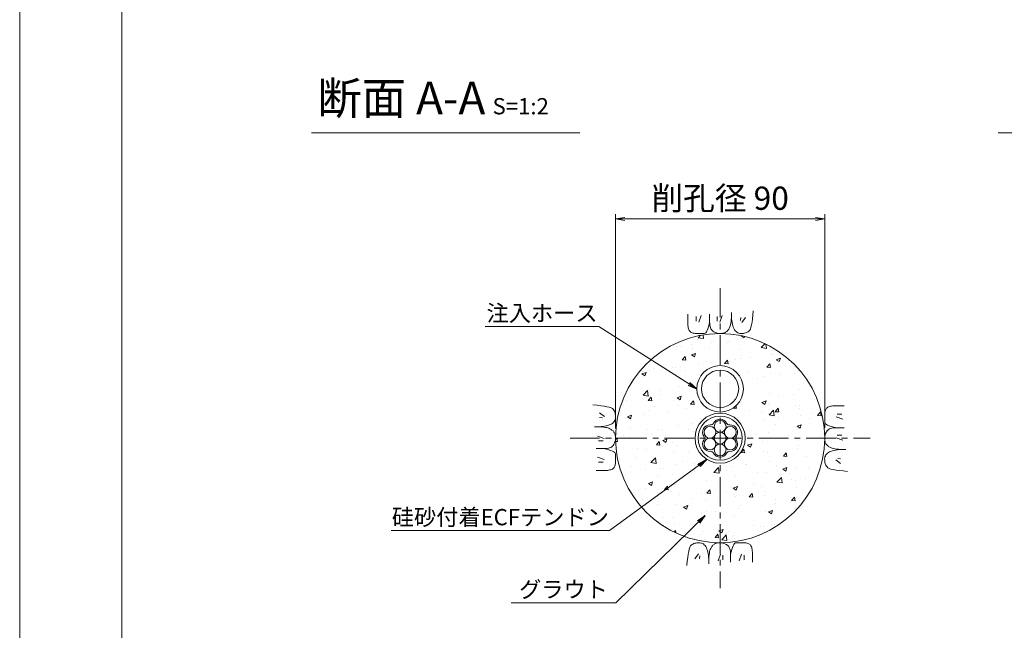
# Model space of a CAD drawing. Units: millimetres. Extents: x 0 to 1297, y 0 to 594.
# Drawn here: x 0 to 212, y 287 to 418 of the extents above; entities that cross this region are included whole.
import ezdxf
from ezdxf.enums import TextEntityAlignment as Align

# ---------------------------------------------------------------- set-up
doc = ezdxf.new("R2010")
doc.units = ezdxf.units.MM
doc.linetypes.add('CENTER', pattern=[101.6, 63.5, -12.7, 12.7, -12.7])
for name, color, linetype, lineweight in [('C-TTL', 2, 'Continuous', 18), ('D-BMK', 2, 'CENTER', 13), ('D-BYP', 5, 'Continuous', 13), ('D-STR-DIM', 7, 'Continuous', 13), ('D-STR-HTXT', 7, 'Continuous', 13), ('D-STR-MTXT', 7, 'Continuous', 13), ('D-STR-STR1', 1, 'Continuous', 18), ('D-STR-STR5', 6, 'Continuous', 13), ('D-STR-STR6', 4, 'Continuous', 18)]:
    doc.layers.add(name, color=color, linetype=linetype, lineweight=lineweight)
doc.layers.add('C-TTL2', color=2, linetype='Continuous', lineweight=18, plot=False)
doc.styles.add('MSG', font='MS Gothic.ttf')
doc.styles.add('YOKO_GOTHIC', font='MS Gothic.ttf')
doc.dimstyles.new('DIM5', dxfattribs={"dimscale": 0, "dimtxt": 3.5, "dimasz": 1, "dimexe": 0.5, "dimexo": 0.5, "dimgap": 0.5, "dimtad": 1, "dimdec": 0, "dimlfac": 5, "dimzin": 0, "dimdsep": 46, "dimtxsty": 'MSG', "dimblk": 'ehd5-4 _OPEN', "dimcen": 0.09, "dimclrd": 256, "dimclre": 256, "dimadec": 0, "dimazin": 0, "dimtfac": 1, "dimtdec": 0, "dimtmove": 2, "dimatfit": 3, "dimldrblk": 'ehd5-4 _OPEN', "dimfxl": 1, "dimtolj": 1, "dimtzin": 0, "dimlwd": -1, "dimlwe": -1, "dimarcsym": 0})

# ---------------------------------------------------------------- blocks, each defined once
blk = doc.blocks.new('sec-ih')
at = {"layer": 'D-STR-STR1', "ltscale": 0.05}
blk.add_circle((347.79, 303.64), 5, dxfattribs=at)
at = {"layer": 'D-STR-STR1'}
blk.add_circle((347.79, 303.64), 4, dxfattribs=at)
blk = doc.blocks.new('ehd5-4 _OPEN')
at = {"color": 0, "linetype": 'ByBlock', "lineweight": -2}
for p, q in [((-1, 0.166667), (0, 0)), ((-1, -0.166667), (0, 0)), ((0, 0), (-1, 0))]:
    blk.add_line(p, q, dxfattribs=at)
blk = doc.blocks.new('wire6')
at = {"layer": 'D-STR-STR5'}
for centre in [(367.42, 298.39), (365.23, 297.13), (367.42, 295.86), (369.61, 297.13), (365.23, 294.59), (367.42, 293.33), (369.61, 294.59)]:
    blk.add_circle(centre, 1.27, dxfattribs=at)
for centre, radius, start, end in [((365.23, 297.13), 1.57, 86.8548, 213.1452), ((365.35, 299.44), 0.75, 266.8548, 333.1452), ((367.42, 298.39), 1.57, 26.8548, 153.1452), ((369.49, 299.44), 0.75, 206.8548, 273.1452), ((369.61, 297.13), 1.57, 326.8548, 93.1452), ((365.23, 294.59), 1.57, 146.8548, 273.1452), ((363.29, 295.86), 0.75, 326.8548, 33.1452), ((369.61, 294.59), 1.57, 266.8548, 33.1452), ((371.55, 295.86), 0.75, 146.8548, 213.1452), ((365.35, 292.28), 0.75, 26.8548, 93.1452), ((367.42, 293.33), 1.57, 206.8548, 333.1452), ((369.49, 292.28), 0.75, 86.8548, 153.1452)]:
    blk.add_arc(centre, radius, start, end, dxfattribs=at)
blk = doc.blocks.new('wire6+sh')
at = {"layer": 'D-STR-STR6'}
for radius in [5.4, 4.75]:
    blk.add_circle((369.8, 325.76), radius, dxfattribs=at)
blk.add_blockref('wire6', (2.38, 29.9))

msp = doc.modelspace()

# ---------------------------------------------------------------- hatches: boundary and pattern name
at = {"layer": 'D-BYP', "ltscale": 0.05}
h = msp.add_hatch(dxfattribs=at)
h.set_pattern_fill('AR-CONC', color=256, scale=0.05)
h.paths.add_polyline_path([(128.192, 327.847, 1), (173.192, 327.847, 1)])
h.paths.add_polyline_path([(156.092, 327.847, -1), (145.292, 327.847, -1)], flags=16)
h.paths.add_polyline_path([(155.442, 327.847, -1), (145.942, 327.847, -1)], flags=0)
h.paths.add_polyline_path([(145.692, 338.46, -1), (155.692, 338.46, -1)], flags=16)
h.paths.add_polyline_path([(148.584, 330.678, 0.2975923), (149.295, 331.088, -0.614545), (152.09, 331.088, 0.2975923), (152.8, 330.678, -0.614545), (154.198, 328.257, 0.2975923), (154.198, 327.437, -0.614545), (152.8, 325.016, 0.2975923), (152.09, 324.606, -0.614545), (149.295, 324.606, 0.2975923), (148.584, 325.016, -0.614545), (147.187, 327.437, 0.2975923), (147.187, 328.257, -0.614545)], flags=0)
h.paths.add_polyline_path([(149.595, 329.747, -0.1316525), (149.426, 330.38, -1), (151.959, 330.38, -0.1316525), (151.789, 329.747, -0.767327), (154.153, 329.114, -0.4142136), (152.886, 327.847, -0.4142136), (154.153, 326.58, -0.767327), (151.789, 325.947, -0.1316525), (151.959, 325.314, -1), (149.426, 325.314, -0.1316525), (149.595, 325.947, -0.767327), (147.232, 326.58, -0.4142136), (148.498, 327.847, -0.4142136), (147.232, 329.114, -0.767327)], flags=0)
h.paths.add_polyline_path([(146.692, 338.46, -1), (154.692, 338.46, -1)], flags=0)
h.paths.add_polyline_path([(151.959, 327.847, -1), (149.426, 327.847, -1)], flags=0)

# ---------------------------------------------------------------- linework, layer by layer
at = {"layer": 'C-TTL'}
msp.add_line((22, 22), (22, 572), dxfattribs=at)
at = {"layer": 'C-TTL2'}
msp.add_lwpolyline([(0, 0), (841, 0), (841, 594), (0, 594)], close=True, dxfattribs=at)
at = {"layer": 'D-BMK', "ltscale": 0.1}
for p, q in [((150.692, 360.129), (150.692, 295.564)), ((118.41, 327.847), (182.975, 327.847))]:
    msp.add_line(p, q, dxfattribs=at)
at = {"layer": 'D-BYP', "ltscale": 0.05}
for p, q in [((143.746, 354.532), (143.745, 353.596)), ((145.527, 354.032), (145.527, 353.03)), ((146.591, 354.251), (146.09, 352.779)), ((148.442, 354.532), (148.44, 352.865)), ((150.081, 354.032), (150.081, 353.03)), ((151.146, 354.251), (150.645, 352.779)), ((153.09, 353.322), (153.116, 353.789)), ((153.116, 353.789), (153.132, 354.309)), ((153.132, 354.309), (153.138, 354.881)), ((153.137, 354.533), (153.137, 354.513)), ((153.137, 354.513), (153.137, 354.494)), ((153.137, 354.494), (153.137, 354.396)), ((153.137, 354.396), (153.137, 354.351)), ((153.137, 354.351), (153.145, 353.898)), ((153.145, 353.898), (153.169, 353.47)), ((155.113, 353.781), (155.05, 353.155)), ((156.146, 353.781), (155.363, 352.748)), ((157.667, 353.496), (157.756, 354.307)), ((157.756, 354.307), (157.834, 355.223)), ((143.745, 353.596), (143.745, 352.863)), ((143.745, 352.863), (143.751, 352.39)), ((143.751, 352.39), (143.769, 352.096)), ((143.769, 352.096), (143.8, 351.828)), ((143.8, 351.828), (143.844, 351.585)), ((148.057, 351.334), (148.192, 351.766)), ((148.192, 351.766), (148.319, 352.276)), ((148.319, 352.276), (148.44, 352.865)), ((148.44, 352.865), (148.451, 352.506)), ((148.451, 352.506), (148.484, 352.179)), ((148.484, 352.179), (148.539, 351.882)), ((148.539, 351.882), (148.616, 351.616)), ((152.722, 351.585), (152.807, 351.761)), ((152.807, 351.761), (152.884, 351.969)), ((152.884, 351.969), (152.951, 352.23)), ((152.951, 352.23), (153.007, 352.542)), ((153.007, 352.542), (153.054, 352.906)), ((153.054, 352.906), (153.09, 353.322)), ((153.169, 353.47), (153.209, 353.066)), ((153.209, 353.066), (153.265, 352.687)), ((153.265, 352.687), (153.338, 352.332)), ((153.338, 352.332), (153.426, 352.002)), ((153.426, 352.002), (153.531, 351.696)), ((153.531, 351.696), (153.651, 351.415)), ((157.195, 351.306), (157.33, 351.696)), ((157.33, 351.696), (157.454, 352.191)), ((157.454, 352.191), (157.566, 352.791)), ((157.566, 352.791), (157.667, 353.496)), ((143.844, 351.585), (143.9, 351.368)), ((143.9, 351.368), (143.968, 351.176)), ((143.968, 351.176), (144.049, 351.01)), ((144.049, 351.01), (144.142, 350.87)), ((144.142, 350.87), (144.252, 350.751)), ((144.252, 350.751), (144.381, 350.647)), ((144.381, 350.647), (144.531, 350.559)), ((144.531, 350.559), (144.7, 350.487)), ((144.7, 350.487), (144.889, 350.431)), ((144.889, 350.431), (145.097, 350.391)), ((145.097, 350.391), (145.326, 350.367)), ((145.326, 350.367), (145.574, 350.358)), ((145.574, 350.358), (145.827, 350.358)), ((145.827, 350.358), (146.069, 350.357)), ((146.069, 350.357), (146.299, 350.357)), ((146.299, 350.357), (146.519, 350.356)), ((146.519, 350.356), (146.728, 350.356)), ((146.728, 350.356), (146.926, 350.355)), ((146.926, 350.355), (147.112, 350.355)), ((147.112, 350.355), (147.288, 350.354)), ((147.288, 350.354), (147.455, 350.393)), ((147.455, 350.393), (147.615, 350.511)), ((147.615, 350.511), (147.769, 350.707)), ((147.769, 350.707), (147.917, 350.981)), ((147.917, 350.981), (148.057, 351.334)), ((148.616, 351.616), (148.714, 351.38)), ((148.714, 351.38), (148.835, 351.176)), ((148.835, 351.176), (148.978, 351.002)), ((148.978, 351.002), (149.143, 350.859)), ((149.143, 350.859), (149.321, 350.739)), ((149.321, 350.739), (149.504, 350.636)), ((149.504, 350.636), (149.691, 350.548)), ((149.691, 350.548), (149.882, 350.476)), ((149.882, 350.476), (150.078, 350.42)), ((150.078, 350.42), (150.279, 350.38)), ((150.279, 350.38), (150.483, 350.355)), ((150.483, 350.355), (150.692, 350.347)), ((150.692, 350.347), (150.898, 350.352)), ((150.898, 350.352), (151.092, 350.368)), ((151.092, 350.368), (151.274, 350.394)), ((151.274, 350.394), (151.444, 350.431)), ((151.444, 350.431), (151.602, 350.479)), ((151.602, 350.479), (151.749, 350.538)), ((151.749, 350.538), (151.884, 350.608)), ((151.884, 350.608), (152.007, 350.688)), ((152.007, 350.688), (152.123, 350.78)), ((152.123, 350.78), (152.234, 350.884)), ((152.234, 350.884), (152.34, 351)), ((152.34, 351), (152.442, 351.128)), ((152.442, 351.128), (152.54, 351.268)), ((152.54, 351.268), (152.633, 351.421)), ((152.633, 351.421), (152.722, 351.585)), ((153.651, 351.415), (153.788, 351.163)), ((153.788, 351.163), (153.942, 350.944)), ((153.942, 350.944), (154.111, 350.759)), ((154.111, 350.759), (154.297, 350.608)), ((154.297, 350.608), (154.498, 350.49)), ((154.498, 350.49), (154.716, 350.405)), ((154.716, 350.405), (154.95, 350.354)), ((154.95, 350.354), (155.2, 350.337)), ((155.2, 350.337), (155.453, 350.345)), ((155.453, 350.345), (155.693, 350.368)), ((155.693, 350.368), (155.922, 350.407)), ((155.922, 350.407), (156.139, 350.462)), ((156.139, 350.462), (156.344, 350.533)), ((156.344, 350.533), (156.538, 350.62)), ((156.538, 350.62), (156.72, 350.723)), ((156.72, 350.723), (156.889, 350.842)), ((156.889, 350.842), (157.048, 351.022)), ((157.048, 351.022), (157.195, 351.306)), ((124.232, 334.91), (123.317, 334.988)), ((125.043, 334.821), (124.232, 334.91)), ((125.748, 334.72), (125.043, 334.821)), ((126.348, 334.608), (125.748, 334.72)), ((174.673, 334.739), (174.43, 334.696)), ((174.942, 334.77), (174.673, 334.739)), ((175.236, 334.789), (174.942, 334.77)), ((175.708, 334.795), (175.236, 334.789)), ((176.442, 334.794), (175.708, 334.795)), ((176.442, 334.794), (175.708, 334.795)), ((177.378, 334.793), (176.442, 334.794)), ((124.758, 333.3), (125.791, 332.518)), ((126.843, 334.484), (126.348, 334.608)), ((127.233, 334.349), (126.843, 334.484)), ((127.518, 334.202), (127.233, 334.349)), ((127.697, 334.044), (127.518, 334.202)), ((127.816, 333.874), (127.697, 334.044)), ((127.919, 333.692), (127.816, 333.874)), ((128.006, 333.499), (127.919, 333.692)), ((128.077, 333.294), (128.006, 333.499)), ((128.132, 333.076), (128.077, 333.294)), ((128.171, 332.848), (128.132, 333.076)), ((128.195, 332.607), (128.171, 332.848)), ((128.202, 332.355), (128.195, 332.607)), ((173.204, 332.965), (173.203, 332.712)), ((173.203, 332.712), (173.203, 332.471)), ((173.212, 333.213), (173.204, 332.965)), ((173.237, 333.442), (173.212, 333.213)), ((173.277, 333.651), (173.237, 333.442)), ((173.333, 333.84), (173.277, 333.651)), ((173.405, 334.009), (173.333, 333.84)), ((173.492, 334.158), (173.405, 334.009)), ((173.596, 334.287), (173.492, 334.158)), ((173.715, 334.397), (173.596, 334.287)), ((173.856, 334.49), (173.715, 334.397)), ((174.022, 334.571), (173.856, 334.49)), ((174.213, 334.64), (174.022, 334.571)), ((174.43, 334.696), (174.213, 334.64)), ((176.877, 333.013), (175.875, 333.013)), ((176.877, 333.013), (175.875, 333.013)), ((124.758, 332.267), (125.384, 332.204)), ((125.853, 330.42), (126.207, 330.492)), ((126.207, 330.492), (126.538, 330.58)), ((126.538, 330.58), (126.843, 330.685)), ((126.843, 330.685), (127.125, 330.806)), ((127.125, 330.806), (127.377, 330.943)), ((127.377, 330.943), (127.595, 331.096)), ((127.595, 331.096), (127.78, 331.265)), ((127.78, 331.265), (127.932, 331.451)), ((127.932, 331.451), (128.049, 331.653)), ((128.049, 331.653), (128.134, 331.87)), ((128.134, 331.87), (128.185, 332.105)), ((128.185, 332.105), (128.202, 332.355)), ((173.201, 331.614), (173.2, 331.427)), ((173.2, 331.427), (173.2, 331.251)), ((173.2, 331.251), (173.239, 331.084)), ((173.202, 332.02), (173.201, 331.811)), ((173.201, 331.811), (173.201, 331.614)), ((173.203, 332.471), (173.202, 332.24)), ((173.202, 332.24), (173.202, 332.02)), ((173.239, 331.084), (173.356, 330.924)), ((173.356, 330.924), (173.552, 330.77)), ((173.552, 330.77), (173.827, 330.623)), ((173.827, 330.623), (174.18, 330.482)), ((174.18, 330.482), (174.612, 330.348)), ((177.096, 331.948), (175.625, 332.449)), ((124.23, 330.287), (123.659, 330.292)), ((124.006, 330.292), (124.026, 330.292)), ((124.026, 330.292), (124.045, 330.292)), ((124.045, 330.292), (124.143, 330.292)), ((124.143, 330.292), (124.189, 330.292)), ((124.189, 330.292), (124.641, 330.3)), ((124.75, 330.271), (124.23, 330.287)), ((124.641, 330.3), (125.07, 330.323)), ((125.218, 330.245), (124.75, 330.271)), ((125.07, 330.323), (125.473, 330.363)), ((125.634, 330.208), (125.218, 330.245)), ((125.473, 330.363), (125.853, 330.42)), ((125.998, 330.162), (125.634, 330.208)), ((126.31, 330.105), (125.998, 330.162)), ((126.57, 330.038), (126.31, 330.105)), ((126.778, 329.961), (126.57, 330.038)), ((126.954, 329.877), (126.778, 329.961)), ((127.119, 329.788), (126.954, 329.877)), ((127.271, 329.694), (127.119, 329.788)), ((127.411, 329.597), (127.271, 329.694)), ((127.539, 329.495), (127.411, 329.597)), ((127.655, 329.388), (127.539, 329.495)), ((127.759, 329.277), (127.655, 329.388)), ((127.851, 329.162), (127.759, 329.277)), ((127.931, 329.039), (127.851, 329.162)), ((128.001, 328.904), (127.931, 329.039)), ((128.06, 328.757), (128.001, 328.904)), ((128.108, 328.598), (128.06, 328.757)), ((128.145, 328.428), (128.108, 328.598)), ((128.172, 328.246), (128.145, 328.428)), ((173.265, 328.461), (173.225, 328.261)), ((173.321, 328.657), (173.265, 328.461)), ((173.393, 328.848), (173.321, 328.657)), ((173.481, 329.035), (173.393, 328.848)), ((173.585, 329.218), (173.481, 329.035)), ((173.705, 329.396), (173.585, 329.218)), ((173.848, 329.561), (173.705, 329.396)), ((174.021, 329.704), (173.848, 329.561)), ((174.226, 329.825), (174.021, 329.704)), ((174.461, 329.924), (174.226, 329.825)), ((174.727, 330.001), (174.461, 329.924)), ((174.612, 330.348), (175.122, 330.22)), ((175.024, 330.055), (174.727, 330.001)), ((175.352, 330.088), (175.024, 330.055)), ((175.122, 330.22), (175.71, 330.099)), ((175.711, 330.099), (175.352, 330.088)), ((177.377, 330.098), (175.711, 330.099)), ((177.377, 330.098), (175.711, 330.099)), ((176.877, 328.458), (175.875, 328.458)), ((176.877, 328.458), (175.875, 328.458)), ((124.289, 328.3), (125.76, 327.799)), ((124.508, 327.236), (125.509, 327.236)), ((127.537, 326.133), (127.68, 326.298)), ((127.68, 326.298), (127.8, 326.476)), ((127.8, 326.476), (127.904, 326.659)), ((127.904, 326.659), (127.991, 326.846)), ((127.991, 326.846), (128.063, 327.037)), ((128.063, 327.037), (128.119, 327.233)), ((128.119, 327.233), (128.16, 327.433)), ((128.16, 327.433), (128.184, 327.638)), ((128.187, 328.052), (128.172, 328.246)), ((128.184, 327.638), (128.192, 327.847)), ((128.192, 327.847), (128.187, 328.052)), ((173.201, 328.056), (173.192, 327.847)), ((173.192, 327.847), (173.197, 327.641)), ((173.197, 327.641), (173.213, 327.448)), ((173.225, 328.261), (173.201, 328.056)), ((173.213, 327.448), (173.24, 327.266)), ((173.24, 327.266), (173.277, 327.095)), ((173.277, 327.095), (173.325, 326.937)), ((173.325, 326.937), (173.384, 326.79)), ((173.384, 326.79), (173.454, 326.655)), ((173.454, 326.655), (173.534, 326.532)), ((173.534, 326.532), (173.626, 326.417)), ((173.626, 326.417), (173.73, 326.306)), ((173.73, 326.306), (173.846, 326.199)), ((177.096, 327.394), (175.625, 327.894)), ((124.008, 325.596), (125.674, 325.595)), ((125.674, 325.595), (126.033, 325.606)), ((126.263, 325.474), (125.674, 325.595)), ((126.033, 325.606), (126.361, 325.638)), ((126.773, 325.346), (126.263, 325.474)), ((126.361, 325.638), (126.657, 325.693)), ((126.657, 325.693), (126.924, 325.77)), ((127.205, 325.212), (126.773, 325.346)), ((126.924, 325.77), (127.159, 325.869)), ((127.159, 325.869), (127.364, 325.99)), ((127.558, 325.071), (127.205, 325.212)), ((127.364, 325.99), (127.537, 326.133)), ((127.833, 324.924), (127.558, 325.071)), ((128.029, 324.77), (127.833, 324.924)), ((128.146, 324.61), (128.029, 324.77)), ((128.185, 324.442), (128.146, 324.61)), ((128.184, 324.267), (128.185, 324.442)), ((128.184, 324.08), (128.184, 324.267)), ((173.453, 324.243), (173.335, 324.041)), ((173.605, 324.428), (173.453, 324.243)), ((173.79, 324.598), (173.605, 324.428)), ((174.008, 324.751), (173.79, 324.598)), ((173.846, 326.199), (173.974, 326.097)), ((173.974, 326.097), (174.114, 325.999)), ((174.26, 324.888), (174.008, 324.751)), ((174.114, 325.999), (174.266, 325.906)), ((174.541, 325.009), (174.26, 324.888)), ((174.266, 325.906), (174.43, 325.817)), ((174.43, 325.817), (174.606, 325.733)), ((174.847, 325.113), (174.541, 325.009)), ((174.606, 325.733), (174.815, 325.656)), ((174.815, 325.656), (175.075, 325.589)), ((175.177, 325.202), (174.847, 325.113)), ((175.075, 325.589), (175.387, 325.532)), ((175.532, 325.274), (175.177, 325.202)), ((175.387, 325.532), (175.751, 325.485)), ((175.911, 325.33), (175.532, 325.274)), ((175.751, 325.485), (176.167, 325.449)), ((175.751, 325.485), (176.167, 325.449)), ((176.315, 325.37), (175.911, 325.33)), ((176.315, 325.37), (175.911, 325.33)), ((176.167, 325.449), (176.635, 325.423)), ((176.167, 325.449), (176.635, 325.423)), ((176.743, 325.394), (176.315, 325.37)), ((176.635, 325.423), (177.155, 325.407)), ((177.196, 325.402), (176.743, 325.394)), ((177.155, 325.407), (177.726, 325.402)), ((177.242, 325.402), (177.196, 325.402)), ((177.339, 325.402), (177.242, 325.402)), ((177.359, 325.402), (177.339, 325.402)), ((177.379, 325.402), (177.359, 325.402)), ((124.289, 323.746), (125.76, 323.245)), ((124.508, 322.681), (125.509, 322.681)), ((128.052, 321.854), (128.108, 322.043)), ((128.108, 322.043), (128.148, 322.252)), ((128.148, 322.252), (128.173, 322.48)), ((128.173, 322.48), (128.181, 322.729)), ((128.181, 322.729), (128.182, 322.981)), ((128.182, 323.223), (128.183, 323.454)), ((128.182, 322.981), (128.182, 323.223)), ((128.183, 323.674), (128.184, 323.882)), ((128.183, 323.454), (128.183, 323.674)), ((128.184, 323.882), (128.184, 324.08)), ((173.2, 323.589), (173.183, 323.339)), ((173.183, 323.339), (173.19, 323.087)), ((173.19, 323.087), (173.213, 322.846)), ((173.251, 323.823), (173.2, 323.589)), ((173.213, 322.846), (173.253, 322.617)), ((173.335, 324.041), (173.251, 323.823)), ((173.253, 322.617), (173.308, 322.4)), ((173.308, 322.4), (173.379, 322.195)), ((173.379, 322.195), (173.466, 322.001)), ((173.466, 322.001), (173.569, 321.82)), ((176.627, 322.394), (175.594, 323.176)), ((176.627, 323.427), (176.001, 323.489)), ((176.627, 323.427), (176.001, 323.489)), ((124.007, 320.9), (124.943, 320.9)), ((124.943, 320.9), (125.676, 320.899)), ((125.676, 320.899), (126.149, 320.905)), ((126.149, 320.905), (126.443, 320.924)), ((126.443, 320.924), (126.712, 320.955)), ((126.712, 320.955), (126.955, 320.998)), ((126.955, 320.998), (127.172, 321.054)), ((127.172, 321.054), (127.363, 321.122)), ((127.363, 321.122), (127.529, 321.203)), ((127.529, 321.203), (127.669, 321.297)), ((127.669, 321.297), (127.789, 321.406)), ((127.789, 321.406), (127.892, 321.536)), ((127.892, 321.536), (127.98, 321.685)), ((127.98, 321.685), (128.052, 321.854)), ((173.569, 321.82), (173.688, 321.65)), ((173.688, 321.65), (173.867, 321.491)), ((173.867, 321.491), (174.152, 321.345)), ((174.152, 321.345), (174.541, 321.209)), ((174.541, 321.209), (175.036, 321.086)), ((175.036, 321.086), (175.637, 320.973)), ((175.637, 320.973), (176.342, 320.873)), ((176.342, 320.873), (177.153, 320.783)), ((177.153, 320.783), (178.068, 320.706)), ((144.847, 305.073), (144.665, 304.971)), ((145.04, 305.16), (144.847, 305.073)), ((145.246, 305.232), (145.04, 305.16)), ((145.463, 305.287), (145.246, 305.232)), ((145.692, 305.326), (145.463, 305.287)), ((145.932, 305.349), (145.692, 305.326)), ((146.185, 305.357), (145.932, 305.349)), ((146.435, 305.339), (146.185, 305.357)), ((146.669, 305.288), (146.435, 305.339)), ((146.887, 305.204), (146.669, 305.288)), ((147.088, 305.086), (146.887, 305.204)), ((147.274, 304.935), (147.088, 305.086)), ((149.501, 305.086), (149.377, 305.005)), ((149.636, 305.155), (149.501, 305.086)), ((149.782, 305.214), (149.636, 305.155)), ((149.941, 305.262), (149.782, 305.214)), ((150.111, 305.3), (149.941, 305.262)), ((150.293, 305.326), (150.111, 305.3)), ((150.487, 305.342), (150.293, 305.326)), ((150.692, 305.347), (150.487, 305.342)), ((150.901, 305.338), (150.692, 305.347)), ((151.106, 305.314), (150.901, 305.338)), ((151.306, 305.274), (151.106, 305.314)), ((151.502, 305.218), (151.306, 305.274)), ((151.694, 305.146), (151.502, 305.218)), ((151.881, 305.058), (151.694, 305.146)), ((152.063, 304.954), (151.881, 305.058)), ((153.769, 305.183), (153.615, 304.987)), ((153.93, 305.3), (153.769, 305.183)), ((154.097, 305.339), (153.93, 305.3)), ((154.272, 305.339), (154.097, 305.339)), ((154.459, 305.339), (154.272, 305.339)), ((154.657, 305.338), (154.459, 305.339)), ((154.866, 305.338), (154.657, 305.338)), ((155.085, 305.337), (154.866, 305.338)), ((155.316, 305.337), (155.085, 305.337)), ((155.558, 305.336), (155.316, 305.337)), ((155.811, 305.336), (155.558, 305.336)), ((156.059, 305.327), (155.811, 305.336)), ((156.288, 305.303), (156.059, 305.327)), ((156.496, 305.263), (156.288, 305.303)), ((156.685, 305.207), (156.496, 305.263)), ((156.854, 305.135), (156.685, 305.207)), ((157.003, 305.047), (156.854, 305.135)), ((157.133, 304.943), (157.003, 305.047)), ((143.931, 303.503), (143.819, 302.903)), ((144.055, 303.998), (143.931, 303.503)), ((144.19, 304.388), (144.055, 303.998)), ((144.337, 304.672), (144.19, 304.388)), ((144.495, 304.852), (144.337, 304.672)), ((144.665, 304.971), (144.495, 304.852)), ((145.239, 301.913), (146.022, 302.946)), ((147.443, 304.75), (147.274, 304.935)), ((147.596, 304.531), (147.443, 304.75)), ((147.733, 304.279), (147.596, 304.531)), ((147.854, 303.998), (147.733, 304.279)), ((147.959, 303.692), (147.854, 303.998)), ((148.047, 303.362), (147.959, 303.692)), ((148.12, 303.007), (148.047, 303.362)), ((148.176, 302.628), (148.12, 303.007)), ((148.377, 303.152), (148.331, 302.788)), ((148.434, 303.464), (148.377, 303.152)), ((148.501, 303.724), (148.434, 303.464)), ((148.578, 303.933), (148.501, 303.724)), ((148.663, 304.109), (148.578, 303.933)), ((148.752, 304.273), (148.663, 304.109)), ((148.845, 304.425), (148.752, 304.273)), ((148.943, 304.566), (148.845, 304.425)), ((149.045, 304.693), (148.943, 304.566)), ((149.151, 304.81), (149.045, 304.693)), ((149.262, 304.913), (149.151, 304.81)), ((149.377, 305.005), (149.262, 304.913)), ((152.242, 304.835), (152.063, 304.954)), ((152.407, 304.692), (152.242, 304.835)), ((152.549, 304.518), (152.407, 304.692)), ((152.67, 304.313), (152.549, 304.518)), ((152.769, 304.078), (152.67, 304.313)), ((152.846, 303.812), (152.769, 304.078)), ((152.901, 303.515), (152.846, 303.812)), ((152.934, 303.187), (152.901, 303.515)), ((152.944, 302.829), (152.934, 303.187)), ((153.065, 303.418), (152.944, 302.829)), ((153.193, 303.928), (153.065, 303.418)), ((153.327, 304.359), (153.193, 303.928)), ((153.468, 304.712), (153.327, 304.359)), ((153.615, 304.987), (153.468, 304.712)), ((157.242, 304.824), (157.133, 304.943)), ((157.336, 304.684), (157.242, 304.824)), ((157.417, 304.518), (157.336, 304.684)), ((157.485, 304.326), (157.417, 304.518)), ((157.541, 304.109), (157.485, 304.326)), ((157.585, 303.866), (157.541, 304.109)), ((157.616, 303.598), (157.585, 303.866)), ((157.634, 303.304), (157.616, 303.598)), ((157.64, 302.831), (157.634, 303.304)), ((143.629, 301.387), (143.551, 300.471)), ((143.718, 302.197), (143.629, 301.387)), ((143.819, 302.903), (143.718, 302.197)), ((146.272, 301.913), (146.335, 302.539)), ((148.216, 302.224), (148.176, 302.628)), ((148.24, 301.796), (148.216, 302.224)), ((148.248, 301.343), (148.24, 301.796)), ((148.253, 301.385), (148.247, 300.813)), ((148.247, 301.297), (148.248, 301.343)), ((148.247, 301.2), (148.247, 301.297)), ((148.247, 301.18), (148.247, 301.2)), ((148.247, 301.161), (148.247, 301.18)), ((148.268, 301.904), (148.253, 301.385)), ((148.295, 302.372), (148.268, 301.904)), ((148.331, 302.788), (148.295, 302.372)), ((150.239, 301.443), (150.74, 302.914)), ((151.303, 301.662), (151.303, 302.664)), ((152.943, 301.162), (152.944, 302.829)), ((154.794, 301.443), (155.295, 302.914)), ((155.858, 301.662), (155.858, 302.664)), ((157.639, 301.162), (157.64, 302.097)), ((157.64, 302.097), (157.64, 302.831))]:
    msp.add_line(p, q, dxfattribs=at)
msp.add_circle((150.692, 327.847), 22.5, dxfattribs=at)
at = {"layer": 'D-STR-DIM', "ltscale": 0.05}
for p, q in [((62.766, 393.511), (120.537, 393.511)), ((210.533, 393.511), (268.304, 393.511)), ((128.19, 329.95), (128.19, 375.995)), ((128.19, 374.995), (173.203, 374.995)), ((173.203, 330.099), (173.203, 375.995))]:
    msp.add_line(p, q, dxfattribs=at)
at = {"layer": 'D-STR-DIM', "linetype": 'Continuous', "ltscale": 0.05}
for p, q in [((130.19, 375.328), (128.19, 374.995)), ((130.19, 374.662), (128.19, 374.995)), ((128.19, 374.995), (130.19, 374.995)), ((171.203, 375.328), (173.203, 374.995)), ((171.203, 374.662), (173.203, 374.995)), ((173.203, 374.995), (171.203, 374.995))]:
    msp.add_line(p, q, dxfattribs=at)

# ---------------------------------------------------------------- block references
for name, p in [('sec-ih', (-197.102, 34.819)), ('wire6+sh', (-219.11, 2.087))]:
    msp.add_blockref(name, p)

# ---------------------------------------------------------------- texts
at = {"layer": 'D-STR-HTXT', "ltscale": 0.05, "style": 'YOKO_GOTHIC'}
msp.add_text('削孔径 90', height=5, dxfattribs=at).set_placement((150.696, 379.443), align=Align.MIDDLE_CENTER)
for s, p in [('注入ホース', (112.38, 351.882)), ('硅砂付着ECFテンドン', (103.411, 308.015)), ('グラウト', (116.996, 292.464))]:
    msp.add_text(s, height=3.5, dxfattribs=at).set_placement(p, align=Align.BOTTOM_CENTER)
at = {"layer": 'D-STR-HTXT', "insert": (64.032, 404.472), "char_height": 5, "attachment_point": 1, "style": 'YOKO_GOTHIC'}
msp.add_mtext_dynamic_manual_height_columns('{\\fMS PGothic|b0|i0|c128|p50;\\H1.4x;断面 A-A\\H0.71429x; \\H0.7x;S=1:2}', width=85.4467, gutter_width=12.5, heights=[0], dxfattribs=at)

# ---------------------------------------------------------------- leaders
at = {"layer": 'D-STR-MTXT', "ltscale": 0.05}
for points in [[(145.692, 338.46), (124.618, 351.882), (100.142, 351.882)], [(147.868, 323.244), (126.893, 308.015), (79.93, 308.015)], [(147.502, 311.2), (128.228, 292.464), (105.764, 292.464)]]:
    msp.add_leader(points, dimstyle='DIM5', override={"dimscale": 1, "dimasz": 2}, dxfattribs=at)

doc.saveas('drawing.dxf')
